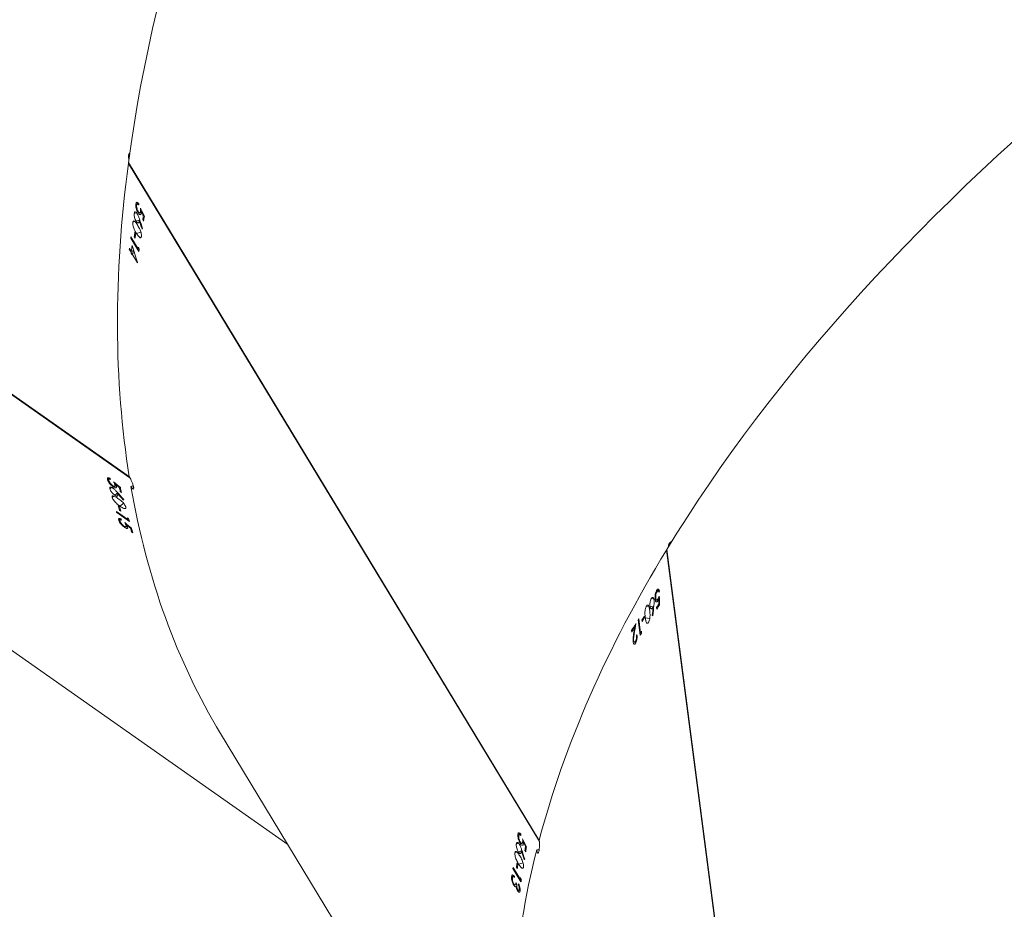
# Model space of a CAD drawing. Units: millimetres. Extents: x -366 to 2066, y -114 to 794.
# Drawn here: x 1174 to 1193, y 267 to 283 of the extents above; entities that cross this region are included whole.
import ezdxf

# ---------------------------------------------------------------- set-up
doc = ezdxf.new("R2010")
doc.units = ezdxf.units.MM
doc.header["$LTSCALE"] = 45
doc.header["$PDSIZE"] = -1
doc.layers.add('VP-DIM', color=7, linetype='Continuous')
doc.layers.add('VP-EQ', color=7, linetype='Continuous', true_color=0x8a3492)
doc.dimstyles.get("Standard").update_dxf_attribs({"dimtxt": 14, "dimasz": 20, "dimexe": 20, "dimexo": 50, "dimgap": 20, "dimtad": 0, "dimdec": 0, "dimzin": 0, "dimdsep": 46, "dimtxsty": 'Standard', "dimcen": -0.09, "dimadec": 0, "dimazin": 0, "dimtfac": 1, "dimtdec": 4, "dimtofl": 0, "dimtmove": 0, "dimatfit": 3, "dimfxl": 70, "dimfxlon": 1, "dimtolj": 1, "dimtzin": 0, "dimarcsym": 0})

# ---------------------------------------------------------------- blocks, each defined once
blk = doc.blocks.new('*D1251')
at = {"layer": 'Defpoints', "color": 0}
for p in [(1642.627, 700.523), (689.296, 195.144), (1642.627, 153.902)]:
    blk.add_point(p, dxfattribs=at)
at = {"layer": 'VP-DIM', "color": 0, "lineweight": -2}
for p, q in [((689.296, 630.523), (689.296, 720.523)), ((1642.627, 630.523), (1642.627, 720.523)), ((709.296, 700.523), (1139.443, 700.523)), ((1622.627, 700.523), (1216.777, 700.523))]:
    blk.add_line(p, q, dxfattribs=at)
at = {"layer": 'VP-DIM', "color": 0}
for points in [[(709.296, 703.857), (709.296, 697.19), (689.296, 700.523)], [(1622.627, 697.19), (1622.627, 703.857), (1642.627, 700.523)]]:
    blk.add_solid(points, dxfattribs=at)
at = {"layer": 'VP-DIM', "color": 0, "insert": (1178.11, 700.523), "char_height": 14, "attachment_point": 5}
blk.add_mtext('\\A1;955', dxfattribs=at)
blk = doc.blocks.new('*D1252')
at = {"layer": 'Defpoints', "color": 0}
for p in [(777.496, 413.623), (845.336, 39.105), (1961.416, 39.105)]:
    blk.add_point(p, dxfattribs=at)
at = {"layer": 'VP-DIM', "color": 0, "lineweight": -2}
for p, q in [((1891.416, 413.623), (1981.416, 413.623)), ((1961.416, 393.623), (1961.416, 266.597)), ((1961.416, 59.105), (1961.416, 191.597)), ((1891.416, 39.105), (1981.416, 39.105))]:
    blk.add_line(p, q, dxfattribs=at)
at = {"layer": 'VP-DIM', "color": 0}
for points in [[(1964.749, 393.623), (1958.083, 393.623), (1961.416, 413.623)], [(1958.083, 59.105), (1964.749, 59.105), (1961.416, 39.105)]]:
    blk.add_solid(points, dxfattribs=at)
at = {"layer": 'VP-DIM', "color": 0, "insert": (1961.416, 229.097), "char_height": 14, "attachment_point": 5, "rotation": 90}
blk.add_mtext('\\A1;380', dxfattribs=at)
blk = doc.blocks.new('2504_')
at = {"color": 0, "linetype": 'Continuous', "lineweight": 18}
for p, q in [((5216.044, -518.752), (5228.244, -527.328)), ((5216.048, -518.765), (5228.254, -527.346)), ((5228.232, -521.449), (5228.224, -521.452)), ((5228.224, -521.452), (5235.928, -534.164)), ((5228.226, -521.438), (5235.926, -534.143)), ((5228.364, -522.207), (5228.407, -522.195)), ((5228.417, -522.207), (5228.392, -522.214)), ((5228.334, -522.388), (5228.376, -522.376)), ((5228.37, -522.535), (5228.428, -522.518)), ((5228.405, -522.374), (5228.42, -522.369)), ((5228.428, -522.517), (5228.438, -522.514)), ((5228.439, -522.38), (5228.468, -522.371)), ((5228.452, -522.356), (5228.479, -522.348)), ((5228.468, -522.354), (5228.48, -522.351)), ((5228.493, -522.509), (5228.514, -522.503)), ((5228.509, -522.534), (5228.493, -522.509)), ((5228.506, -522.432), (5228.518, -522.429)), ((5228.308, -522.556), (5228.348, -522.544)), ((5228.48, -522.678), (5228.49, -522.675)), ((5228.269, -522.851), (5228.282, -522.847)), ((5228.422, -523.102), (5228.269, -522.851)), ((5228.272, -522.831), (5228.409, -523.056)), ((5228.335, -522.829), (5228.355, -522.823)), ((5228.351, -522.854), (5228.335, -522.829)), ((5228.348, -522.743), (5228.363, -522.769)), ((5228.376, -522.765), (5228.459, -522.74)), ((5228.242, -523.058), (5228.254, -523.055)), ((5228.277, -523.116), (5228.242, -523.058)), ((5228.244, -523.038), (5228.279, -523.096)), ((5228.409, -523.056), (5228.424, -523.051)), ((5228.274, -523.142), (5228.336, -523.124)), ((5228.289, -523.168), (5228.274, -523.142)), ((5228.277, -523.116), (5228.329, -523.101)), ((5228.279, -523.096), (5228.323, -523.084)), ((5228.292, -523.142), (5228.338, -523.129)), ((5228.398, -523.316), (5228.292, -523.142)), ((5227.833, -527.376), (5227.865, -527.348)), ((5227.88, -527.355), (5227.86, -527.372)), ((5227.937, -527.512), (5227.949, -527.502)), ((5227.971, -527.504), (5227.994, -527.484)), ((5227.973, -527.478), (5227.994, -527.46)), ((5227.987, -527.469), (5227.996, -527.462)), ((5221.805, -527.604), (5231.215, -534.22)), ((5227.878, -527.551), (5227.91, -527.524)), ((5227.921, -527.714), (5227.952, -527.687)), ((5227.97, -527.671), (5228.024, -527.625)), ((5228.016, -527.633), (5228.024, -527.626)), ((5228.054, -527.526), (5228.063, -527.518)), ((5228.072, -527.6), (5228.089, -527.586)), ((5228.097, -527.618), (5228.072, -527.6)), ((5228.034, -527.868), (5228.059, -527.886)), ((5228.069, -527.877), (5228.134, -527.822)), ((5228.129, -527.759), (5228.137, -527.752)), ((5228, -527.977), (5228.217, -528.129)), ((5228.006, -527.996), (5228.015, -527.987)), ((5228.247, -528.165), (5228.006, -527.996)), ((5228.057, -527.951), (5228.073, -527.937)), ((5228.082, -527.968), (5228.057, -527.951)), ((5228.043, -528.138), (5228.073, -528.112)), ((5228.088, -528.119), (5228.069, -528.135)), ((5228.183, -528.24), (5228.203, -528.223)), ((5228.196, -528.232), (5228.205, -528.225)), ((5228.217, -528.129), (5228.229, -528.119)), ((5228.15, -528.272), (5228.161, -528.262)), ((5228.182, -528.265), (5228.203, -528.247)), ((5228.263, -528.288), (5228.272, -528.281)), ((5228.285, -528.36), (5228.3, -528.347)), ((5228.31, -528.378), (5228.285, -528.36)), ((5238.309, -528.701), (5240.222, -543.361)), ((5238.318, -528.701), (5238.309, -528.701)), ((5238.316, -528.689), (5240.228, -543.341)), ((5238.13, -529.45), (5238.175, -529.456)), ((5238.179, -529.47), (5238.153, -529.467)), ((5238.029, -529.605), (5238.072, -529.611)), ((5238.099, -529.619), (5238.115, -529.621)), ((5238.128, -529.637), (5238.158, -529.641)), ((5238.15, -529.62), (5238.178, -529.624)), ((5238.166, -529.625), (5238.178, -529.627)), ((5238.169, -529.712), (5238.181, -529.713)), ((5237.936, -529.749), (5237.978, -529.755)), ((5238.001, -529.754), (5238.061, -529.762)), ((5238.062, -529.76), (5238.073, -529.761)), ((5238.13, -529.807), (5238.126, -529.777)), ((5238.126, -529.777), (5238.147, -529.78)), ((5237.818, -530.296), (5237.78, -530.006)), ((5237.78, -530.006), (5237.794, -530.008)), ((5237.791, -529.989), (5237.825, -530.249)), ((5237.854, -530.041), (5237.85, -530.011)), ((5237.85, -530.011), (5237.87, -530.014)), ((5237.896, -529.937), (5237.9, -529.966)), ((5237.914, -529.968), (5237.999, -529.98)), ((5238.044, -529.927), (5238.055, -529.929)), ((5237.661, -530.239), (5237.657, -530.209)), ((5237.657, -530.209), (5237.677, -530.212)), ((5237.715, -530.149), (5237.725, -530.15)), ((5237.825, -530.249), (5237.841, -530.251)), ((5237.686, -530.418), (5237.703, -530.42)), ((5237.696, -530.275), (5237.706, -530.276)), ((5237.712, -530.428), (5237.739, -530.432)), ((5237.729, -530.415), (5237.744, -530.417)), ((5237.747, -530.303), (5237.759, -530.305)), ((5229.952, -532.137), (5235.854, -541.875)), ((5235.527, -534.026), (5235.569, -534.014)), ((5235.58, -534.026), (5235.555, -534.033)), ((5235.497, -534.207), (5235.539, -534.195)), ((5235.568, -534.193), (5235.583, -534.189)), ((5235.602, -534.199), (5235.631, -534.19)), ((5235.615, -534.175), (5235.642, -534.167)), ((5235.631, -534.173), (5235.643, -534.17)), ((5235.656, -534.328), (5235.677, -534.322)), ((5235.672, -534.354), (5235.656, -534.328)), ((5235.669, -534.251), (5235.681, -534.248)), ((5235.471, -534.375), (5235.511, -534.363)), ((5235.532, -534.354), (5235.591, -534.337)), ((5235.591, -534.336), (5235.601, -534.333)), ((5235.642, -534.497), (5235.653, -534.494)), ((5235.432, -534.67), (5235.445, -534.666)), ((5235.584, -534.921), (5235.432, -534.67)), ((5235.435, -534.65), (5235.572, -534.875)), ((5235.498, -534.648), (5235.518, -534.642)), ((5235.514, -534.673), (5235.498, -534.648)), ((5235.51, -534.562), (5235.526, -534.588)), ((5235.539, -534.584), (5235.622, -534.56)), ((5235.407, -534.82), (5235.451, -534.807)), ((5235.459, -534.816), (5235.434, -534.823)), ((5235.436, -534.823), (5235.459, -534.816)), ((5235.572, -534.875), (5235.587, -534.871)), ((5235.447, -534.978), (5235.463, -534.973)), ((5235.474, -534.976), (5235.504, -534.967)), ((5235.475, -535.009), (5235.504, -535.001)), ((5235.489, -534.94), (5235.504, -534.966)), ((5235.491, -535.006), (5235.504, -535.003)), ((5235.552, -535.059), (5235.567, -535.055)), ((5235.519, -535.084), (5235.538, -535.078)), ((5235.542, -535.079), (5235.568, -535.071))]:
    blk.add_line(p, q, dxfattribs=at)
at = {"color": 0, "linetype": 'Continuous', "lineweight": 18, "flags": 128}
blk.add_lwpolyline([(5228.398, -523.312), (5228.398, -523.312), (5228.398, -523.313), (5228.398, -523.313), (5228.398, -523.314), (5228.398, -523.314), (5228.398, -523.315), (5228.398, -523.315), (5228.398, -523.316)], dxfattribs=at)
at = {"color": 0, "linetype": 'Continuous', "lineweight": 18}
for centre, radius, start, end in [((5248.285, -525.702), 20.17, 170.0288, 170.087), ((5248.247, -525.84), 20.033, 170.2075, 170.4291), ((5248.275, -525.867), 20.045, 170.1618, 170.4291), ((5247.237, -525.479), 19.149, 172.0511, 172.1114), ((5247.488, -525.591), 19.351, 171.5365, 171.7932), ((5247.503, -525.617), 19.351, 171.5365, 171.7932), ((5246.94, -525.439), 18.85, 172.6832, 172.7442), ((5247.064, -525.508), 18.939, 172.3618, 172.683), ((5247.412, -525.709), 19.188, 171.9478, 172.0511), ((5247.404, -525.732), 19.164, 171.9872, 172.1114), ((5246.943, -525.493), 18.817, 172.7442, 172.8227), ((5246.959, -525.519), 18.817, 172.7442, 172.8227), ((5247.02, -522.575), 19.725, 194.0284, 194.0873), ((5247.043, -522.718), 19.589, 194.2092, 194.4335), ((5247.079, -522.732), 19.601, 194.163, 194.4335), ((5246.253, -522.797), 18.911, 195.5543, 195.814), ((5245.979, -522.796), 18.711, 196.0751, 196.1362), ((5246.277, -522.815), 18.911, 195.5543, 195.814), ((5245.896, -522.881), 18.56, 196.3986, 196.46), ((5246.233, -522.937), 18.75, 195.9706, 196.0751), ((5246.235, -522.961), 18.726, 196.0104, 196.1362), ((5245.93, -523.026), 18.434, 196.5871, 196.8209), ((5245.965, -523.04), 18.445, 196.5389, 196.8208), ((5255.252, -540.868), 20.525, 146.2779, 146.3357), ((5255.162, -540.978), 20.389, 146.4553, 146.6753), ((5255.176, -541.014), 20.401, 146.41, 146.6752), ((5254.181, -540.119), 19.268, 148.5924, 149.0493), ((5254.387, -540.245), 19.509, 148.2845, 148.3443), ((5254.57, -540.447), 19.71, 147.7741, 148.0287), ((5254.574, -540.477), 19.71, 147.7741, 148.0287), ((5254.156, -540.131), 19.234, 148.7362, 149.0495), ((5254.438, -540.542), 19.525, 148.2211, 148.3443), ((5254.454, -540.525), 19.548, 148.1821, 148.2845), ((5254.277, -540.362), 19.35, 148.6186, 148.6788), ((5255.448, -537.521), 20.17, 170.0288, 170.087), ((5255.41, -537.659), 20.033, 170.2075, 170.4291), ((5255.438, -537.686), 20.045, 170.1618, 170.4291), ((5254.4, -537.298), 19.149, 172.0511, 172.1114), ((5254.651, -537.41), 19.351, 171.5365, 171.7932), ((5254.666, -537.436), 19.351, 171.5365, 171.7932), ((5254.294, -537.345), 19, 172.362, 172.4226), ((5254.575, -537.529), 19.188, 171.9478, 172.0511), ((5254.567, -537.551), 19.164, 171.9872, 172.1114), ((5254.358, -537.469), 18.988, 172.3879, 172.4486)]:
    blk.add_arc(centre, radius, start, end, dxfattribs=at)
for centre, major_axis, ratio, start_param, end_param in [((5260.704, -506.667), (29.38, 27.29), 0.524741, 1.015902, 2.575765), ((5273.946, -528.516), (37.88, 13.152), 0.53088, 1.009742, 2.569605), ((5260.704, -506.667), (29.38, 27.29), 0.524741, 2.576271, 2.804639), ((5262.548, -509.709), (-79.986, 163.264), 0.19891, 1.550444, 1.551353), ((5263.165, -510.727), (-21.751, 68.749), 0.508649, 1.581375, 1.583717), ((5263.189, -510.767), (-21.745, 68.74), 0.508724, 1.580481, 1.583127), ((5262.479, -509.595), (-80.09, 163.436), 0.198689, 1.551516, 1.551994), ((5264.15, -512.352), (39.752, 10.614), 0.04369, 3.587187, 3.5878), ((5262.587, -509.773), (-20.307, 66.738), 0.525856, 1.60897, 1.613812), ((5262.629, -509.842), (-25.896, 74.804), 0.462974, 1.586724, 1.587245), ((5253.994, -501.95), (139.376, -117.5), 0.198956, 4.693208, 4.694117), ((5253.885, -501.873), (139.54, -117.616), 0.198734, 4.694279, 4.694756), ((5228.257, -527.417), (0.772, 0.35), 0.105887, 4.684506, 4.739147), ((5255.01, -502.664), (-47.696, 54.093), 0.509626, 1.58266, 1.585305), ((5254.971, -502.636), (-47.705, 54.099), 0.50955, 1.583554, 1.585896), ((5260.704, -506.667), (29.38, 27.29), 0.524741, 2.812439, 3.033636), ((5256.532, -503.734), (32.034, 25.758), 0.052796, 3.581603, 3.582215), ((5249.834, -499.025), (139.376, -117.5), 0.198956, 4.724577, 4.725486), ((5249.719, -498.944), (139.54, -117.616), 0.198734, 4.725649, 4.726127), ((5254.122, -502.039), (-53.96, 57.991), 0.463661, 1.588752, 1.589273), ((5273.946, -528.516), (37.88, 13.152), 0.53088, 2.570112, 2.79848), ((5274.387, -531.892), (-7.171, 181.215), 0.199112, 1.550404, 1.550882), ((5274.404, -532.024), (-7.146, 181.017), 0.199333, 1.549331, 1.55024), ((5274.557, -533.197), (7.897, 71.645), 0.508509, 1.578859, 1.581201), ((5274.563, -533.244), (7.899, 71.634), 0.508584, 1.577964, 1.58061), ((5274.479, -532.598), (12.091, 56.176), 0.637014, 1.662594, 1.666034), ((5274.801, -535.072), (40.662, -6.351), 0.033121, 3.588622, 3.589235), ((5274.474, -532.562), (12.09, 56.179), 0.636979, 1.664468, 1.666687), ((5274.424, -532.178), (6.561, 78.818), 0.463019, 1.584484, 1.585004), ((5269.711, -521.528), (-79.986, 163.264), 0.19891, 1.550444, 1.551353), ((5273.946, -528.516), (37.88, 13.152), 0.53088, 2.80628, 3.031969), ((5270.352, -522.586), (-21.745, 68.74), 0.508724, 1.580481, 1.583127), ((5269.642, -521.414), (-80.09, 163.436), 0.198689, 1.551516, 1.551994), ((5235.902, -534.227), (0.847, 0.003), 0.107418, 4.684547, 4.739487), ((5270.328, -522.546), (-21.751, 68.749), 0.508649, 1.581375, 1.583717), ((5271.313, -524.171), (39.752, 10.614), 0.04369, 3.587187, 3.5878), ((5269.792, -521.661), (-25.896, 74.804), 0.462974, 1.586724, 1.587245)]:
    blk.add_ellipse(centre, major_axis=major_axis, ratio=ratio, start_param=start_param, end_param=end_param, dxfattribs=at)
for points, knots in [([(5228.246, -521.269), (5228.242, -521.271), (5228.231, -521.279), (5228.223, -521.308), (5228.223, -521.345), (5228.232, -521.372), (5228.235, -521.383)], [0, 0, 0, 0, 0.1552734, 0.4647567, 0.7805989, 1, 1, 1, 1]), ([(5228.405, -522.374), (5228.398, -522.362), (5228.385, -522.337), (5228.37, -522.292), (5228.363, -522.252), (5228.362, -522.225), (5228.364, -522.212), (5228.364, -522.207)], [0, 0, 0, 0, 0.243051, 0.487732, 0.703625, 0.891209, 1, 1, 1, 1]), ([(5228.364, -522.207), (5228.366, -522.2), (5228.37, -522.185), (5228.382, -522.179), (5228.397, -522.184), (5228.41, -522.196), (5228.417, -522.207), (5228.419, -522.209)], [0, 0, 0, 0, 0.235632, 0.473304, 0.680444, 0.91483, 1, 1, 1, 1]), ([(5228.38, -522.234), (5228.379, -522.242), (5228.378, -522.257), (5228.382, -522.287), (5228.39, -522.317), (5228.4, -522.34), (5228.406, -522.351), (5228.409, -522.355)], [0, 0, 0, 0, 0.228569, 0.458701, 0.673154, 0.887142, 1, 1, 1, 1]), ([(5228.416, -522.23), (5228.411, -522.224), (5228.403, -522.215), (5228.392, -522.212), (5228.384, -522.218), (5228.381, -522.229), (5228.38, -522.234)], [0, 0, 0, 0, 0.276492, 0.486837, 0.746886, 1, 1, 1, 1]), ([(5228.452, -522.356), (5228.452, -522.351), (5228.453, -522.342), (5228.454, -522.322), (5228.453, -522.305), (5228.452, -522.294)], [0, 0, 0, 0, 0.250779, 0.501501, 1, 1, 1, 1]), ([(5228.37, -522.535), (5228.364, -522.525), (5228.353, -522.504), (5228.341, -522.468), (5228.334, -522.434), (5228.332, -522.407), (5228.334, -522.393), (5228.334, -522.388)], [0, 0, 0, 0, 0.227708, 0.457633, 0.653243, 0.863898, 1, 1, 1, 1]), ([(5228.334, -522.388), (5228.336, -522.38), (5228.34, -522.365), (5228.353, -522.359), (5228.368, -522.366), (5228.381, -522.38), (5228.389, -522.392), (5228.392, -522.396)], [0, 0, 0, 0, 0.23502, 0.471769, 0.679897, 0.884242, 1, 1, 1, 1]), ([(5228.392, -522.396), (5228.399, -522.411), (5228.411, -522.433), (5228.423, -522.467), (5228.429, -522.485), (5228.432, -522.494)], [0, 0, 0, 0, 0.481019, 0.739118, 1, 1, 1, 1]), ([(5228.467, -522.385), (5228.465, -522.393), (5228.461, -522.408), (5228.449, -522.415), (5228.435, -522.411), (5228.42, -522.397), (5228.409, -522.381), (5228.405, -522.374)], [0, 0, 0, 0, 0.228949, 0.420809, 0.612122, 0.821613, 1, 1, 1, 1]), ([(5228.409, -522.355), (5228.414, -522.362), (5228.422, -522.375), (5228.434, -522.381), (5228.443, -522.379), (5228.449, -522.37), (5228.451, -522.361), (5228.452, -522.356)], [0, 0, 0, 0, 0.2601522, 0.4463411, 0.6319364, 0.826408, 1, 1, 1, 1]), ([(5228.428, -522.517), (5228.428, -522.519), (5228.427, -522.524), (5228.427, -522.533), (5228.426, -522.539), (5228.425, -522.543)], [0, 0, 0, 0, 0.250235, 0.500524, 1, 1, 1, 1]), ([(5228.468, -522.354), (5228.468, -522.357), (5228.468, -522.363), (5228.468, -522.374), (5228.467, -522.381), (5228.467, -522.385)], [0, 0, 0, 0, 0.250524, 0.501163, 1, 1, 1, 1]), ([(5228.376, -522.765), (5228.361, -522.74), (5228.341, -522.705), (5228.319, -522.647), (5228.309, -522.607), (5228.306, -522.575), (5228.307, -522.561), (5228.308, -522.556)], [0, 0, 0, 0, 0.399819, 0.572659, 0.747034, 0.901496, 1, 1, 1, 1]), ([(5228.308, -522.556), (5228.309, -522.549), (5228.313, -522.535), (5228.324, -522.529), (5228.34, -522.534), (5228.366, -522.559), (5228.386, -522.592), (5228.399, -522.613)], [0, 0, 0, 0, 0.145037, 0.290918, 0.428418, 0.63546, 1, 1, 1, 1]), ([(5228.425, -522.543), (5228.424, -522.55), (5228.42, -522.565), (5228.408, -522.57), (5228.393, -522.565), (5228.38, -522.551), (5228.372, -522.539), (5228.37, -522.535)], [0, 0, 0, 0, 0.2294664, 0.4608253, 0.670919, 0.8880475, 1, 1, 1, 1]), ([(5228.399, -522.613), (5228.414, -522.638), (5228.436, -522.675), (5228.458, -522.734), (5228.467, -522.773), (5228.47, -522.801), (5228.468, -522.815), (5228.468, -522.82)], [0, 0, 0, 0, 0.421678, 0.611152, 0.759655, 0.908301, 1, 1, 1, 1]), ([(5228.468, -522.82), (5228.466, -522.827), (5228.462, -522.841), (5228.451, -522.847), (5228.434, -522.841), (5228.408, -522.816), (5228.388, -522.784), (5228.376, -522.765)], [0, 0, 0, 0, 0.148479, 0.297667, 0.439724, 0.66151, 1, 1, 1, 1]), ([(5227.833, -527.376), (5227.831, -527.369), (5227.829, -527.354), (5227.837, -527.343), (5227.853, -527.342), (5227.87, -527.349), (5227.881, -527.355), (5227.884, -527.357)], [0, 0, 0, 0, 0.235632, 0.473303, 0.680444, 0.91483, 1, 1, 1, 1]), ([(5227.937, -527.512), (5227.926, -527.503), (5227.904, -527.486), (5227.872, -527.451), (5227.849, -527.417), (5227.837, -527.393), (5227.834, -527.38), (5227.833, -527.376)], [0, 0, 0, 0, 0.2430507, 0.4877315, 0.7036248, 0.8912092, 1, 1, 1, 1]), ([(5227.889, -527.377), (5227.882, -527.373), (5227.871, -527.368), (5227.86, -527.37), (5227.855, -527.378), (5227.857, -527.389), (5227.858, -527.394)], [0, 0, 0, 0, 0.276492, 0.486837, 0.746886, 1, 1, 1, 1]), ([(5227.858, -527.394), (5227.86, -527.402), (5227.865, -527.416), (5227.881, -527.441), (5227.9, -527.465), (5227.919, -527.482), (5227.929, -527.49), (5227.933, -527.493)], [0, 0, 0, 0, 0.228569, 0.458701, 0.673154, 0.887142, 1, 1, 1, 1]), ([(5227.933, -527.493), (5227.94, -527.498), (5227.953, -527.506), (5227.967, -527.507), (5227.974, -527.502), (5227.976, -527.492), (5227.974, -527.482), (5227.973, -527.478)], [0, 0, 0, 0, 0.260152, 0.446341, 0.631936, 0.826408, 1, 1, 1, 1]), ([(5227.998, -527.499), (5228, -527.507), (5228.002, -527.521), (5227.994, -527.532), (5227.98, -527.534), (5227.96, -527.527), (5227.944, -527.517), (5227.937, -527.512)], [0, 0, 0, 0, 0.228949, 0.420809, 0.612122, 0.821613, 1, 1, 1, 1]), ([(5227.973, -527.478), (5227.971, -527.473), (5227.969, -527.465), (5227.961, -527.446), (5227.953, -527.431), (5227.948, -527.421)], [0, 0, 0, 0, 0.250779, 0.501501, 1, 1, 1, 1]), ([(5227.987, -527.469), (5227.988, -527.472), (5227.991, -527.477), (5227.995, -527.487), (5227.997, -527.494), (5227.998, -527.499)], [0, 0, 0, 0, 0.250524, 0.501163, 1, 1, 1, 1]), ([(5228.273, -527.508), (5228.28, -527.519), (5228.293, -527.54), (5228.31, -527.555), (5228.321, -527.557), (5228.324, -527.545), (5228.323, -527.522), (5228.315, -527.49), (5228.3, -527.445), (5228.28, -527.396), (5228.26, -527.355), (5228.247, -527.334), (5228.242, -527.325)], [0, 0, 0, 0, 0.102832, 0.206125, 0.311291, 0.419264, 0.488682, 0.599688, 0.710744, 0.820299, 0.927019, 1, 1, 1, 1]), ([(5227.878, -527.551), (5227.877, -527.544), (5227.874, -527.529), (5227.883, -527.518), (5227.9, -527.519), (5227.918, -527.526), (5227.93, -527.534), (5227.934, -527.537)], [0, 0, 0, 0, 0.23502, 0.471769, 0.679897, 0.884242, 1, 1, 1, 1]), ([(5227.97, -527.671), (5227.961, -527.664), (5227.942, -527.65), (5227.916, -527.622), (5227.896, -527.593), (5227.883, -527.569), (5227.879, -527.556), (5227.878, -527.551)], [0, 0, 0, 0, 0.227708, 0.457633, 0.653243, 0.863898, 1, 1, 1, 1]), ([(5227.921, -527.714), (5227.92, -527.707), (5227.918, -527.693), (5227.925, -527.683), (5227.942, -527.682), (5227.976, -527.694), (5228.008, -527.716), (5228.029, -527.731)], [0, 0, 0, 0, 0.145037, 0.290918, 0.428418, 0.63546, 1, 1, 1, 1]), ([(5227.934, -527.537), (5227.947, -527.547), (5227.966, -527.563), (5227.991, -527.59), (5228.004, -527.604), (5228.011, -527.611)], [0, 0, 0, 0, 0.481019, 0.739118, 1, 1, 1, 1]), ([(5228.024, -527.657), (5228.025, -527.664), (5228.028, -527.679), (5228.019, -527.689), (5228.004, -527.69), (5227.986, -527.682), (5227.974, -527.674), (5227.97, -527.671)], [0, 0, 0, 0, 0.229466, 0.460825, 0.670919, 0.888047, 1, 1, 1, 1]), ([(5228.016, -527.633), (5228.017, -527.635), (5228.018, -527.639), (5228.021, -527.647), (5228.023, -527.653), (5228.024, -527.657)], [0, 0, 0, 0, 0.2502347, 0.5005237, 1, 1, 1, 1]), ([(5228.069, -527.877), (5228.045, -527.86), (5228.012, -527.836), (5227.969, -527.792), (5227.943, -527.76), (5227.928, -527.732), (5227.923, -527.719), (5227.921, -527.714)], [0, 0, 0, 0, 0.399819, 0.572659, 0.747034, 0.901496, 1, 1, 1, 1]), ([(5228.029, -527.731), (5228.053, -527.748), (5228.088, -527.773), (5228.131, -527.818), (5228.155, -527.85), (5228.169, -527.875), (5228.173, -527.887), (5228.175, -527.892)], [0, 0, 0, 0, 0.421678, 0.611152, 0.759655, 0.908301, 1, 1, 1, 1]), ([(5228.175, -527.892), (5228.176, -527.899), (5228.179, -527.913), (5228.171, -527.923), (5228.153, -527.924), (5228.119, -527.912), (5228.088, -527.89), (5228.069, -527.877)], [0, 0, 0, 0, 0.148479, 0.297667, 0.439724, 0.66151, 1, 1, 1, 1]), ([(5228.043, -528.138), (5228.041, -528.131), (5228.038, -528.117), (5228.046, -528.107), (5228.061, -528.106), (5228.077, -528.113), (5228.088, -528.119), (5228.091, -528.121)], [0, 0, 0, 0, 0.236003, 0.474055, 0.681359, 0.915659, 1, 1, 1, 1]), ([(5228.15, -528.272), (5228.139, -528.263), (5228.116, -528.246), (5228.084, -528.212), (5228.06, -528.179), (5228.048, -528.154), (5228.044, -528.143), (5228.043, -528.138)], [0, 0, 0, 0, 0.242719, 0.487063, 0.702871, 0.890692, 1, 1, 1, 1]), ([(5228.097, -528.14), (5228.091, -528.137), (5228.08, -528.132), (5228.069, -528.133), (5228.064, -528.141), (5228.067, -528.151), (5228.068, -528.157)], [0, 0, 0, 0, 0.27634, 0.486656, 0.746848, 1, 1, 1, 1]), ([(5228.068, -528.157), (5228.07, -528.164), (5228.075, -528.178), (5228.092, -528.202), (5228.112, -528.226), (5228.131, -528.243), (5228.141, -528.251), (5228.145, -528.253)], [0, 0, 0, 0, 0.228959, 0.4594888, 0.6741264, 0.8880616, 1, 1, 1, 1]), ([(5228.145, -528.253), (5228.153, -528.258), (5228.165, -528.266), (5228.178, -528.268), (5228.185, -528.263), (5228.186, -528.253), (5228.184, -528.244), (5228.183, -528.24)], [0, 0, 0, 0, 0.260017, 0.44607, 0.631525, 0.826047, 1, 1, 1, 1]), ([(5228.183, -528.24), (5228.181, -528.236), (5228.179, -528.227), (5228.17, -528.209), (5228.162, -528.194), (5228.157, -528.184)], [0, 0, 0, 0, 0.250549, 0.501041, 1, 1, 1, 1]), ([(5228.196, -528.232), (5228.198, -528.235), (5228.2, -528.24), (5228.205, -528.25), (5228.207, -528.256), (5228.209, -528.261)], [0, 0, 0, 0, 0.250284, 0.500683, 1, 1, 1, 1]), ([(5228.209, -528.261), (5228.21, -528.268), (5228.213, -528.282), (5228.206, -528.293), (5228.192, -528.294), (5228.173, -528.287), (5228.157, -528.276), (5228.15, -528.272)], [0, 0, 0, 0, 0.229327, 0.421354, 0.612839, 0.822327, 1, 1, 1, 1]), ([(5238.404, -528.542), (5238.399, -528.544), (5238.385, -528.547), (5238.366, -528.57), (5238.351, -528.603), (5238.348, -528.631), (5238.347, -528.642)], [0, 0, 0, 0, 0.162976, 0.472891, 0.789173, 1, 1, 1, 1]), ([(5238.099, -529.619), (5238.098, -529.605), (5238.096, -529.577), (5238.101, -529.53), (5238.11, -529.491), (5238.121, -529.465), (5238.128, -529.454), (5238.13, -529.45)], [0, 0, 0, 0, 0.243051, 0.487732, 0.703625, 0.891209, 1, 1, 1, 1]), ([(5238.134, -529.481), (5238.13, -529.487), (5238.122, -529.501), (5238.114, -529.53), (5238.109, -529.561), (5238.109, -529.585), (5238.11, -529.598), (5238.111, -529.603)], [0, 0, 0, 0, 0.228569, 0.458701, 0.673154, 0.887142, 1, 1, 1, 1]), ([(5238.13, -529.45), (5238.135, -529.444), (5238.144, -529.432), (5238.158, -529.431), (5238.17, -529.441), (5238.176, -529.457), (5238.179, -529.47), (5238.18, -529.473)], [0, 0, 0, 0, 0.235632, 0.473304, 0.680444, 0.91483, 1, 1, 1, 1]), ([(5238.168, -529.49), (5238.166, -529.484), (5238.163, -529.472), (5238.154, -529.466), (5238.144, -529.468), (5238.137, -529.476), (5238.134, -529.481)], [0, 0, 0, 0, 0.276492, 0.486837, 0.746886, 1, 1, 1, 1]), ([(5238.001, -529.754), (5238, -529.742), (5237.998, -529.719), (5238.002, -529.681), (5238.01, -529.647), (5238.019, -529.621), (5238.026, -529.609), (5238.029, -529.605)], [0, 0, 0, 0, 0.227708, 0.457633, 0.653243, 0.863898, 1, 1, 1, 1]), ([(5238.029, -529.605), (5238.034, -529.599), (5238.043, -529.586), (5238.057, -529.585), (5238.068, -529.597), (5238.075, -529.615), (5238.077, -529.629), (5238.078, -529.635)], [0, 0, 0, 0, 0.2350201, 0.4717689, 0.6798974, 0.8842421, 1, 1, 1, 1]), ([(5238.078, -529.635), (5238.079, -529.651), (5238.081, -529.675), (5238.078, -529.712), (5238.076, -529.731), (5238.075, -529.74)], [0, 0, 0, 0, 0.481019, 0.739118, 1, 1, 1, 1]), ([(5238.152, -529.653), (5238.147, -529.66), (5238.137, -529.672), (5238.124, -529.674), (5238.112, -529.665), (5238.104, -529.646), (5238.101, -529.627), (5238.099, -529.619)], [0, 0, 0, 0, 0.228949, 0.420809, 0.612122, 0.821613, 1, 1, 1, 1]), ([(5238.111, -529.603), (5238.113, -529.612), (5238.115, -529.627), (5238.124, -529.637), (5238.132, -529.638), (5238.141, -529.632), (5238.147, -529.624), (5238.15, -529.62)], [0, 0, 0, 0, 0.260152, 0.446341, 0.631936, 0.826408, 1, 1, 1, 1]), ([(5238.15, -529.62), (5238.152, -529.616), (5238.157, -529.609), (5238.166, -529.59), (5238.172, -529.574), (5238.176, -529.563)], [0, 0, 0, 0, 0.250779, 0.501501, 1, 1, 1, 1]), ([(5238.166, -529.625), (5238.165, -529.628), (5238.163, -529.633), (5238.158, -529.643), (5238.154, -529.649), (5238.152, -529.653)], [0, 0, 0, 0, 0.250524, 0.501163, 1, 1, 1, 1]), ([(5237.914, -529.968), (5237.91, -529.939), (5237.906, -529.899), (5237.909, -529.838), (5237.916, -529.797), (5237.926, -529.766), (5237.933, -529.754), (5237.936, -529.749)], [0, 0, 0, 0, 0.399819, 0.572659, 0.747034, 0.901496, 1, 1, 1, 1]), ([(5237.936, -529.749), (5237.94, -529.743), (5237.949, -529.732), (5237.962, -529.73), (5237.974, -529.741), (5237.988, -529.774), (5237.994, -529.812), (5237.997, -529.837)], [0, 0, 0, 0, 0.1450375, 0.2909182, 0.4284175, 0.6354598, 1, 1, 1, 1]), ([(5237.997, -529.837), (5238, -529.866), (5238.005, -529.909), (5238.001, -529.971), (5237.994, -530.01), (5237.985, -530.037), (5237.978, -530.049), (5237.976, -530.053)], [0, 0, 0, 0, 0.421678, 0.611152, 0.759655, 0.908301, 1, 1, 1, 1]), ([(5238.05, -529.782), (5238.045, -529.788), (5238.036, -529.8), (5238.022, -529.801), (5238.011, -529.791), (5238.004, -529.773), (5238.002, -529.758), (5238.001, -529.754)], [0, 0, 0, 0, 0.2294664, 0.4608253, 0.670919, 0.8880475, 1, 1, 1, 1]), ([(5238.062, -529.76), (5238.061, -529.762), (5238.059, -529.766), (5238.055, -529.774), (5238.052, -529.779), (5238.05, -529.782)], [0, 0, 0, 0, 0.250235, 0.500524, 1, 1, 1, 1]), ([(5237.976, -530.053), (5237.971, -530.059), (5237.962, -530.071), (5237.949, -530.072), (5237.936, -530.061), (5237.922, -530.028), (5237.917, -529.99), (5237.914, -529.968)], [0, 0, 0, 0, 0.148479, 0.297667, 0.439724, 0.66151, 1, 1, 1, 1]), ([(5237.686, -530.418), (5237.685, -530.406), (5237.683, -530.379), (5237.688, -530.328), (5237.693, -530.293), (5237.696, -530.275)], [0, 0, 0, 0, 0.276144, 0.613817, 1, 1, 1, 1]), ([(5237.732, -530.445), (5237.727, -530.453), (5237.718, -530.465), (5237.705, -530.465), (5237.695, -530.454), (5237.689, -530.436), (5237.686, -530.422), (5237.686, -530.418)], [0, 0, 0, 0, 0.275676, 0.475864, 0.675193, 0.906651, 1, 1, 1, 1]), ([(5237.706, -530.273), (5237.705, -530.283), (5237.701, -530.305), (5237.697, -530.337), (5237.694, -530.37), (5237.695, -530.389), (5237.696, -530.398)], [0, 0, 0, 0, 0.251757, 0.503617, 0.757237, 1, 1, 1, 1]), ([(5237.696, -530.398), (5237.697, -530.404), (5237.699, -530.416), (5237.706, -530.426), (5237.713, -530.43), (5237.722, -530.426), (5237.727, -530.418), (5237.729, -530.415)], [0, 0, 0, 0, 0.20344, 0.408405, 0.604815, 0.835606, 1, 1, 1, 1]), ([(5237.729, -530.415), (5237.733, -530.407), (5237.739, -530.394), (5237.746, -530.367), (5237.749, -530.339), (5237.749, -530.318), (5237.748, -530.306), (5237.747, -530.303)], [0, 0, 0, 0, 0.283241, 0.480283, 0.67721, 0.923707, 1, 1, 1, 1]), ([(5237.758, -530.286), (5237.759, -530.3), (5237.761, -530.325), (5237.757, -530.367), (5237.75, -530.404), (5237.741, -530.43), (5237.734, -530.442), (5237.732, -530.445)], [0, 0, 0, 0, 0.2541666, 0.4677964, 0.6812685, 0.8937097, 1, 1, 1, 1]), ([(5235.568, -534.193), (5235.561, -534.181), (5235.548, -534.156), (5235.533, -534.111), (5235.525, -534.071), (5235.525, -534.044), (5235.527, -534.031), (5235.527, -534.026)], [0, 0, 0, 0, 0.243051, 0.487732, 0.703625, 0.891209, 1, 1, 1, 1]), ([(5235.527, -534.026), (5235.529, -534.019), (5235.533, -534.004), (5235.545, -533.998), (5235.56, -534.003), (5235.573, -534.015), (5235.58, -534.026), (5235.582, -534.028)], [0, 0, 0, 0, 0.235632, 0.473304, 0.680444, 0.91483, 1, 1, 1, 1]), ([(5235.543, -534.053), (5235.542, -534.061), (5235.541, -534.076), (5235.545, -534.106), (5235.553, -534.136), (5235.563, -534.159), (5235.569, -534.17), (5235.572, -534.174)], [0, 0, 0, 0, 0.228569, 0.458701, 0.673154, 0.887142, 1, 1, 1, 1]), ([(5235.579, -534.049), (5235.574, -534.043), (5235.566, -534.034), (5235.555, -534.032), (5235.547, -534.037), (5235.544, -534.048), (5235.543, -534.053)], [0, 0, 0, 0, 0.276492, 0.486837, 0.746886, 1, 1, 1, 1]), ([(5235.615, -534.175), (5235.615, -534.171), (5235.616, -534.162), (5235.617, -534.141), (5235.616, -534.124), (5235.615, -534.113)], [0, 0, 0, 0, 0.250779, 0.501501, 1, 1, 1, 1]), ([(5235.878, -534.318), (5235.881, -534.33), (5235.885, -534.355), (5235.893, -534.376), (5235.903, -534.381), (5235.911, -534.371), (5235.919, -534.349), (5235.925, -534.317), (5235.93, -534.269), (5235.931, -534.216), (5235.93, -534.17), (5235.927, -534.146), (5235.925, -534.136)], [0, 0, 0, 0, 0.102832, 0.206125, 0.311291, 0.419264, 0.488682, 0.599688, 0.710744, 0.820299, 0.927019, 1, 1, 1, 1]), ([(5235.532, -534.354), (5235.527, -534.344), (5235.516, -534.324), (5235.504, -534.287), (5235.497, -534.253), (5235.495, -534.226), (5235.496, -534.212), (5235.497, -534.207)], [0, 0, 0, 0, 0.227708, 0.457633, 0.653243, 0.863898, 1, 1, 1, 1]), ([(5235.497, -534.207), (5235.499, -534.2), (5235.503, -534.185), (5235.516, -534.178), (5235.531, -534.185), (5235.544, -534.199), (5235.552, -534.211), (5235.555, -534.216)], [0, 0, 0, 0, 0.23502, 0.471769, 0.679897, 0.884242, 1, 1, 1, 1]), ([(5235.555, -534.216), (5235.562, -534.23), (5235.573, -534.252), (5235.586, -534.286), (5235.592, -534.304), (5235.595, -534.314)], [0, 0, 0, 0, 0.481019, 0.739118, 1, 1, 1, 1]), ([(5235.629, -534.205), (5235.627, -534.212), (5235.624, -534.227), (5235.612, -534.234), (5235.598, -534.23), (5235.582, -534.216), (5235.572, -534.2), (5235.568, -534.193)], [0, 0, 0, 0, 0.2289494, 0.4208086, 0.6121223, 0.8216133, 1, 1, 1, 1]), ([(5235.572, -534.174), (5235.577, -534.181), (5235.585, -534.194), (5235.597, -534.2), (5235.606, -534.198), (5235.611, -534.189), (5235.614, -534.18), (5235.615, -534.175)], [0, 0, 0, 0, 0.260152, 0.446341, 0.631936, 0.826408, 1, 1, 1, 1]), ([(5235.631, -534.173), (5235.631, -534.176), (5235.631, -534.182), (5235.631, -534.193), (5235.63, -534.2), (5235.629, -534.205)], [0, 0, 0, 0, 0.250524, 0.501163, 1, 1, 1, 1]), ([(5235.539, -534.584), (5235.524, -534.559), (5235.504, -534.524), (5235.482, -534.466), (5235.472, -534.426), (5235.469, -534.394), (5235.47, -534.38), (5235.471, -534.375)], [0, 0, 0, 0, 0.399819, 0.572659, 0.747034, 0.901496, 1, 1, 1, 1]), ([(5235.471, -534.375), (5235.472, -534.368), (5235.476, -534.354), (5235.487, -534.348), (5235.503, -534.353), (5235.529, -534.378), (5235.549, -534.411), (5235.562, -534.432)], [0, 0, 0, 0, 0.145037, 0.290918, 0.428418, 0.63546, 1, 1, 1, 1]), ([(5235.588, -534.362), (5235.586, -534.369), (5235.583, -534.384), (5235.571, -534.389), (5235.556, -534.384), (5235.543, -534.37), (5235.535, -534.358), (5235.532, -534.354)], [0, 0, 0, 0, 0.229466, 0.460825, 0.670919, 0.888047, 1, 1, 1, 1]), ([(5235.562, -534.432), (5235.577, -534.457), (5235.599, -534.495), (5235.621, -534.553), (5235.63, -534.592), (5235.633, -534.62), (5235.631, -534.634), (5235.631, -534.639)], [0, 0, 0, 0, 0.4216777, 0.6111518, 0.7596546, 0.9083007, 1, 1, 1, 1]), ([(5235.591, -534.336), (5235.59, -534.339), (5235.59, -534.343), (5235.59, -534.352), (5235.589, -534.358), (5235.588, -534.362)], [0, 0, 0, 0, 0.250235, 0.500524, 1, 1, 1, 1]), ([(5235.631, -534.639), (5235.629, -534.646), (5235.625, -534.66), (5235.614, -534.666), (5235.597, -534.66), (5235.571, -534.635), (5235.551, -534.603), (5235.539, -534.584)], [0, 0, 0, 0, 0.148479, 0.297667, 0.439724, 0.66151, 1, 1, 1, 1]), ([(5235.447, -534.978), (5235.441, -534.967), (5235.43, -534.946), (5235.416, -534.908), (5235.408, -534.871), (5235.405, -534.841), (5235.407, -534.826), (5235.407, -534.82)], [0, 0, 0, 0, 0.214817, 0.430447, 0.643517, 0.845082, 1, 1, 1, 1]), ([(5235.407, -534.82), (5235.409, -534.811), (5235.412, -534.796), (5235.424, -534.788), (5235.439, -534.793), (5235.452, -534.807), (5235.461, -534.818), (5235.462, -534.82)], [0, 0, 0, 0, 0.261394, 0.467109, 0.672797, 0.946583, 1, 1, 1, 1]), ([(5235.423, -534.846), (5235.422, -534.855), (5235.421, -534.871), (5235.426, -534.901), (5235.434, -534.926), (5235.441, -534.945), (5235.446, -534.953), (5235.448, -534.956)], [0, 0, 0, 0, 0.314042, 0.530515, 0.746742, 0.9112, 1, 1, 1, 1]), ([(5235.436, -534.823), (5235.434, -534.823), (5235.43, -534.824), (5235.425, -534.833), (5235.424, -534.842), (5235.423, -534.846)], [0, 0, 0, 0, 0.251393, 0.68514, 1, 1, 1, 1]), ([(5235.459, -534.84), (5235.457, -534.837), (5235.453, -534.833), (5235.445, -534.825), (5235.44, -534.824), (5235.436, -534.823)], [0, 0, 0, 0, 0.2514209, 0.5032893, 1, 1, 1, 1]), ([(5235.475, -535.009), (5235.473, -535.008), (5235.466, -535.004), (5235.456, -534.993), (5235.449, -534.982), (5235.447, -534.978)], [0, 0, 0, 0, 0.251595, 0.747249, 1, 1, 1, 1]), ([(5235.448, -534.956), (5235.451, -534.961), (5235.458, -534.971), (5235.468, -534.977), (5235.476, -534.977), (5235.484, -534.966), (5235.487, -534.951), (5235.489, -534.94)], [0, 0, 0, 0, 0.158571, 0.317972, 0.481744, 0.648494, 1, 1, 1, 1]), ([(5235.491, -535.006), (5235.49, -535.008), (5235.488, -535.01), (5235.483, -535.012), (5235.478, -535.01), (5235.475, -535.009)], [0, 0, 0, 0, 0.251129, 0.502831, 1, 1, 1, 1]), ([(5235.519, -535.084), (5235.515, -535.076), (5235.507, -535.061), (5235.497, -535.032), (5235.493, -535.015), (5235.491, -535.006)], [0, 0, 0, 0, 0.3451365, 0.6936421, 1, 1, 1, 1]), ([(5235.504, -534.966), (5235.504, -534.977), (5235.503, -534.993), (5235.506, -535.019), (5235.51, -535.038), (5235.516, -535.053), (5235.52, -535.061), (5235.522, -535.064)], [0, 0, 0, 0, 0.394234, 0.59097, 0.743789, 0.897563, 1, 1, 1, 1]), ([(5235.522, -535.064), (5235.524, -535.068), (5235.529, -535.075), (5235.537, -535.08), (5235.544, -535.079), (5235.549, -535.072), (5235.551, -535.063), (5235.552, -535.059)], [0, 0, 0, 0, 0.161511, 0.323751, 0.555037, 0.776978, 1, 1, 1, 1]), ([(5235.552, -535.059), (5235.552, -535.051), (5235.553, -535.038), (5235.548, -535.011), (5235.541, -534.991), (5235.536, -534.978), (5235.534, -534.974)], [0, 0, 0, 0, 0.344351, 0.567834, 0.861726, 1, 1, 1, 1]), ([(5235.537, -534.954), (5235.544, -534.969), (5235.555, -534.995), (5235.565, -535.034), (5235.569, -535.063), (5235.568, -535.078), (5235.567, -535.085)], [0, 0, 0, 0, 0.3446865, 0.5729341, 0.8014945, 1, 1, 1, 1]), ([(5235.567, -535.085), (5235.566, -535.092), (5235.562, -535.107), (5235.55, -535.114), (5235.536, -535.106), (5235.525, -535.093), (5235.52, -535.085), (5235.519, -535.084)], [0, 0, 0, 0, 0.2675863, 0.5370978, 0.7670818, 0.9714689, 1, 1, 1, 1])]:
    blk.add_open_spline(points, degree=3, knots=knots, dxfattribs=at)
blk = doc.blocks.new('2504_2D')
at = {"layer": 'VP-EQ', "color": 0}
blk.add_blockref('2504_', (-4052.015, 801.961), dxfattribs=at)
blk = doc.blocks.new('*D1254')
at = {"layer": 'Defpoints', "color": 0}
for p in [(538.297, 774.364), (1843.552, 194.972), (538.297, 194.517)]:
    blk.add_point(p, dxfattribs=at)
at = {"layer": 'VP-DIM', "color": 0, "lineweight": -2}
for p, q in [((538.297, 704.364), (538.297, 794.364)), ((1843.552, 704.364), (1843.552, 794.364)), ((558.297, 774.364), (1133.572, 774.364)), ((1823.552, 774.364), (1217.905, 774.364))]:
    blk.add_line(p, q, dxfattribs=at)
at = {"layer": 'VP-DIM', "color": 0}
for points in [[(558.297, 777.697), (558.297, 771.031), (538.297, 774.364)], [(1823.552, 771.031), (1823.552, 777.697), (1843.552, 774.364)]]:
    blk.add_solid(points, dxfattribs=at)
at = {"layer": 'VP-DIM', "color": 0, "insert": (1175.739, 774.364), "char_height": 14, "attachment_point": 5}
blk.add_mtext('\\A1;1305', dxfattribs=at)
blk = doc.blocks.new('*D1255')
at = {"layer": 'Defpoints', "color": 0}
for p in [(785.055, 566.364), (2045.552, 566.364), (845.336, -113.636)]:
    blk.add_point(p, dxfattribs=at)
at = {"layer": 'VP-DIM', "color": 0, "lineweight": -2}
for p, q in [((1975.552, 566.364), (2065.552, 566.364)), ((2045.552, 546.364), (2045.552, 266.294)), ((2045.552, -93.636), (2045.552, 191.294)), ((1975.552, -113.636), (2065.552, -113.636))]:
    blk.add_line(p, q, dxfattribs=at)
at = {"layer": 'VP-DIM', "color": 0}
for points in [[(2048.885, 546.364), (2042.219, 546.364), (2045.552, 566.364)], [(2042.219, -93.636), (2048.885, -93.636), (2045.552, -113.636)]]:
    blk.add_solid(points, dxfattribs=at)
at = {"layer": 'VP-DIM', "color": 0, "insert": (2045.552, 228.794), "char_height": 14, "attachment_point": 5, "rotation": 90}
blk.add_mtext('\\A1;680', dxfattribs=at)

msp = doc.modelspace()

# ---------------------------------------------------------------- block references
at = {"layer": 'VP-EQ', "color": 0}
msp.add_blockref('2504_2D', (0, 0), dxfattribs=at)

# ---------------------------------------------------------------- dimensions: what is measured, and where the dimension line sits
at = {"layer": 'VP-DIM', "color": 0}
dim = msp.add_linear_dim(base=(538.297, 774.364), p1=(1843.552, 194.972), p2=(538.297, 194.517), dimstyle='Standard', dxfattribs=at)
dim.commit()
dim.dimension.update_dxf_attribs({"geometry": '*D1254', "text_midpoint": (1175.739, 774.364), "dimtype": 160})
dim = msp.add_linear_dim(base=(1642.627, 700.523), p1=(689.296, 195.144), p2=(1642.627, 153.902), text='955', dimstyle='Standard', dxfattribs=at)
dim.commit()
dim.dimension.update_dxf_attribs({"geometry": '*D1251', "text_midpoint": (1178.11, 700.523), "dimtype": 160})
dim = msp.add_linear_dim(base=(2045.552, 566.364), p1=(845.336, -113.636), p2=(785.055, 566.364), angle=90, dimstyle='Standard', dxfattribs=at)
dim.commit()
dim.dimension.update_dxf_attribs({"geometry": '*D1255', "text_midpoint": (2045.552, 228.794), "dimtype": 160})
dim = msp.add_linear_dim(base=(1961.416, 39.105), p1=(777.496, 413.623), p2=(845.336, 39.105), angle=90, text='380', dimstyle='Standard', dxfattribs=at)
dim.commit()
dim.dimension.update_dxf_attribs({"geometry": '*D1252', "text_midpoint": (1961.416, 229.097), "dimtype": 160})

doc.saveas('drawing.dxf')
